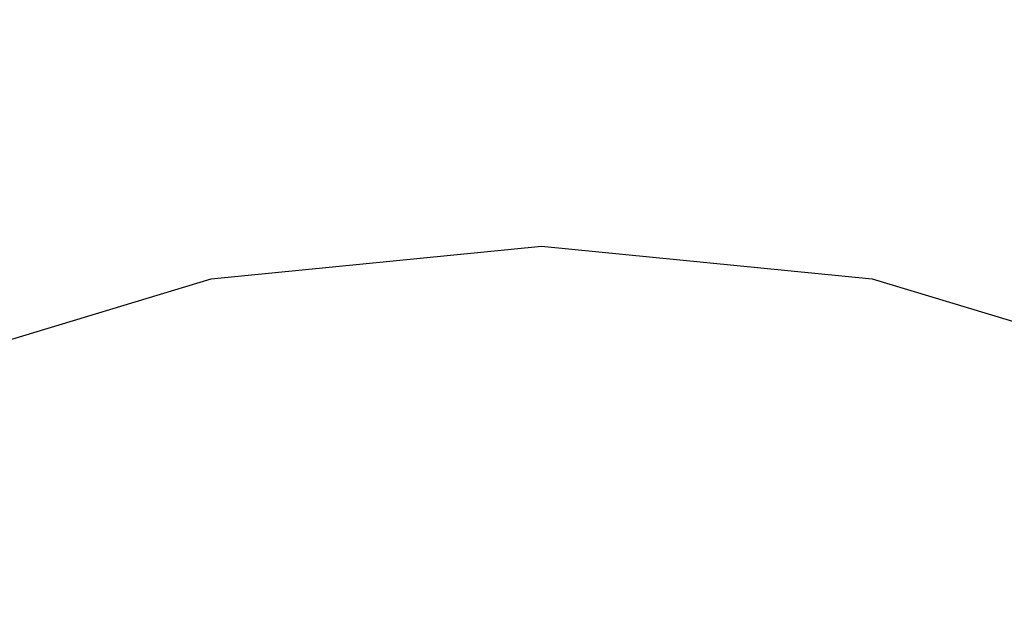
# Model space of a CAD drawing. Units: millimetres. Extents: x 159 to 900, y 110 to 995.
# Drawn here: x 385 to 400, y 238 to 246 of the extents above; entities that cross this region are included whole.
import ezdxf

# ---------------------------------------------------------------- set-up
doc = ezdxf.new("R2010")
doc.units = ezdxf.units.MM
doc.layers.add('COTA', color=1, linetype='Continuous')
doc.layers.add('RUBINETTOS', color=2, linetype='Continuous')
doc.styles.get("Standard").update_dxf_attribs({"font": 'arial.ttf'})
doc.dimstyles.new('Milímetros', dxfattribs={"dimtxt": 11, "dimasz": 5, "dimexe": 3, "dimexo": 10, "dimgap": 3, "dimtad": 1, "dimtxsty": 'Standard', "dimblk": 'DOT', "dimcen": 2.5, "dimadec": 0, "dimazin": 0, "dimtfac": 1, "dimtmove": 0, "dimatfit": 3, "dimldrblk": 'DOT', "dimfxl": 0, "dimarcsym": 0})

# ---------------------------------------------------------------- blocks, each defined once
blk = doc.blocks.new('_Dot')
at = {"color": 0, "linetype": 'ByBlock', "lineweight": -2}
blk.add_line((-0.5, 0), (-1, 0), dxfattribs=at)
at = {"color": 0, "linetype": 'ByBlock', "const_width": 0.5}
blk.add_lwpolyline([(-0.25, 0, 1), (0.25, 0, 1)], format="xyb", close=True, dxfattribs=at)
blk = doc.blocks.new('*D35')
at = {"layer": 'COTA', "color": 0, "lineweight": -2}
for p, q in [((175.273, 228.146), (175.273, 265.709)), ((417.694, 228.146), (417.694, 265.709)), ((180.273, 262.709), (412.694, 262.709))]:
    blk.add_line(p, q, dxfattribs=at)
at = {"layer": 'Defpoints', "color": 0}
for p in [(417.694, 262.709), (175.273, 218.146), (417.694, 218.146)]:
    blk.add_point(p, dxfattribs=at)
at = {"layer": 'COTA', "color": 0, "lineweight": -2, "xscale": 5, "yscale": 5, "zscale": 5, "rotation": 180}
blk.add_blockref('_Dot', (175.273, 262.709), dxfattribs=at)
at = {"layer": 'COTA', "color": 0, "lineweight": -2, "xscale": 5, "yscale": 5, "zscale": 5}
blk.add_blockref('_Dot', (417.694, 262.709), dxfattribs=at)
at = {"layer": 'COTA', "color": 0, "insert": (296.484, 271.231), "char_height": 11, "attachment_point": 5}
blk.add_mtext('242', dxfattribs=at)
blk = doc.blocks.new('*D36')
at = {"layer": 'COTA', "color": 0, "lineweight": -2}
for p, q in [((402.694, 243.146), (458.283, 243.146)), ((455.283, 238.146), (455.283, 147.35)), ((425.194, 142.35), (458.283, 142.35))]:
    blk.add_line(p, q, dxfattribs=at)
at = {"layer": 'Defpoints', "color": 0}
for p in [(392.694, 243.146), (415.194, 142.35), (455.283, 142.35)]:
    blk.add_point(p, dxfattribs=at)
at = {"layer": 'COTA', "color": 0, "lineweight": -2, "xscale": 5, "yscale": 5, "zscale": 5}
for p, rotation in [((455.283, 243.146), 90), ((455.283, 142.35), 270)]:
    blk.add_blockref('_Dot', p, dxfattribs=dict(at, rotation=rotation))
at = {"layer": 'COTA', "color": 0, "insert": (446.667, 192.748), "char_height": 11, "attachment_point": 5, "rotation": 90}
blk.add_mtext('100', dxfattribs=at)

msp = doc.modelspace()

# ---------------------------------------------------------------- linework, layer by layer
at = {"layer": 'RUBINETTOS'}
for p, q in [((387.817, 242.665), (392.694, 243.146)), ((392.694, 243.146), (397.572, 242.665)), ((383.127, 241.243), (387.817, 242.665)), ((397.572, 242.665), (402.262, 241.243))]:
    msp.add_line(p, q, dxfattribs=at)

# ---------------------------------------------------------------- dimensions: what is measured, and where the dimension line sits
at = {"layer": 'COTA'}
dim = msp.add_linear_dim(base=(417.694, 262.709), p1=(175.273, 218.146), p2=(417.694, 218.146), text='242', dimstyle='Milímetros', dxfattribs=at)
dim.commit()
dim.dimension.update_dxf_attribs({"geometry": '*D35', "text_midpoint": (296.484, 271.231)})
dim = msp.add_linear_dim(base=(455.283, 142.35), p1=(392.694, 243.146), p2=(415.194, 142.35), angle=90, text='100', dimstyle='Milímetros', dxfattribs=at)
dim.commit()
dim.dimension.update_dxf_attribs({"geometry": '*D36', "text_midpoint": (446.667, 192.748)})

doc.saveas('drawing.dxf')
